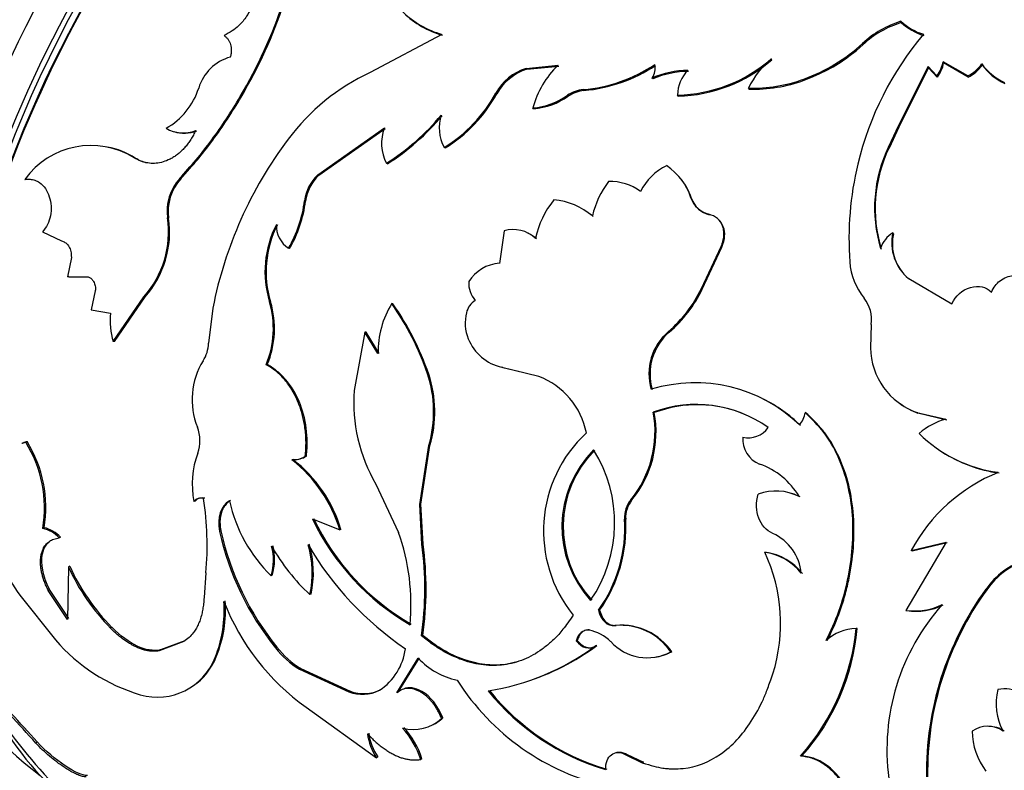
# Model space of a CAD drawing. Units: millimetres. Extents: x -216 to 1080, y 0 to 1165.
# Drawn here: x 1015 to 1042, y 162 to 183 of the extents above; entities that cross this region are included whole.
import ezdxf

# ---------------------------------------------------------------- set-up
doc = ezdxf.new("R2010")
doc.units = ezdxf.units.MM
for name, color, linetype in [('16547', 7, 'Continuous'), ('16548', 7, 'Continuous'), ('21282-BAGUE', 7, 'Continuous'), ('21282-DECOR', 7, 'Continuous'), ('24277', 7, 'Continuous'), ('28206', 7, 'Continuous'), ('51289', 7, 'Continuous'), ('56666', 7, 'Continuous'), ('Défaut', 7, 'Continuous')]:
    doc.layers.add(name, color=color, linetype=linetype)

# ---------------------------------------------------------------- blocks, each defined once
blk = doc.blocks.new('SE1')
at = {"layer": '16547', "color": 7, "linetype": 'Continuous'}
blk.add_ellipse((1009.949, 187.653), major_axis=(12.5, 21.651), ratio=0.57735, start_param=0, end_param=3.14725, dxfattribs=at)
at = {"layer": '16548', "color": 7, "linetype": 'Continuous'}
for major_axis, start_param in [((-16.75, -29.012), 2.413235), ((-12.575, -21.781), 3.032321)]:
    blk.add_ellipse((1004.293, 190.919), major_axis=major_axis, ratio=0.57735, start_param=start_param, end_param=6.283185, dxfattribs=at)
at = {"layer": '21282-BAGUE', "color": 7, "linetype": 'Continuous'}
for centre, major_axis, start_param, end_param in [((1026.92, 177.855), (-10, -17.321), 3.303268, 5.880802), ((1026.849, 177.896), (9.95, 17.234), 0.785398, 2.35864), ((1026.92, 177.855), (-10, -17.321), 5.894695, 6.168608)]:
    blk.add_ellipse(centre, major_axis=major_axis, ratio=0.57735, start_param=start_param, end_param=end_param, dxfattribs=at)
at = {"layer": '21282-DECOR', "color": 7, "linetype": 'Continuous'}
for p, q in [((1039.263, 182.62), (1039.254, 182.655)), ((1026.528, 182.294), (1024.542, 181.236)), ((1038.018, 181.85), (1038.203, 182.011)), ((1038.203, 182.011), (1038.192, 182.044)), ((1035.674, 181.588), (1035.66, 181.618)), ((1040.436, 181.502), (1040.426, 181.536)), ((1041.107, 181.141), (1040.426, 181.536)), ((1028.861, 181.349), (1029.748, 181.436)), ((1028.88, 181.326), (1028.861, 181.349)), ((1028.88, 181.326), (1029.767, 181.412)), ((1040.004, 181.399), (1039.178, 179.749)), ((1040.014, 181.365), (1039.191, 179.719)), ((1040.014, 181.365), (1040.004, 181.399)), ((1040.252, 181.143), (1040.004, 181.399)), ((1040.262, 181.109), (1040.014, 181.365)), ((1041.116, 181.107), (1040.436, 181.502)), ((1041.502, 181.444), (1041.494, 181.478)), ((1032.375, 181.06), (1032.357, 181.086)), ((1036.572, 181.023), (1036.558, 181.053)), ((1036.572, 181.023), (1036.824, 181.123)), ((1040.262, 181.109), (1040.252, 181.143)), ((1041.116, 181.107), (1041.107, 181.141)), ((1030.466, 180.736), (1030.447, 180.76)), ((1035.044, 180.774), (1035.029, 180.802)), ((1028.049, 180.643), (1028.028, 180.664)), ((1030.03, 180.58), (1030.011, 180.602)), ((1033.078, 180.582), (1033.061, 180.608)), ((1029.072, 180.232), (1029.051, 180.253)), ((1023.086, 178.395), (1024.935, 179.696)), ((1023.113, 178.384), (1024.959, 179.681)), ((1039.178, 179.749), (1038.91, 179.173)), ((1039.191, 179.719), (1038.923, 179.14)), ((1039.191, 179.719), (1039.178, 179.749)), ((1026.615, 179.143), (1026.591, 179.159)), ((1038.924, 179.141), (1038.91, 179.173)), ((1018.028, 178.861), (1017.999, 178.867)), ((1025.017, 178.702), (1024.992, 178.716)), ((1014.995, 178.268), (1014.964, 178.27)), ((1019.288, 178.286), (1019.259, 178.293)), ((1023.113, 178.384), (1023.086, 178.395)), ((1033.452, 177.739), (1033.431, 177.76)), ((1022.75, 177.67), (1022.723, 177.68)), ((1018.952, 177.196), (1018.922, 177.2)), ((1030.725, 177.238), (1030.702, 177.255)), ((1015.459, 176.811), (1015.984, 176.562)), ((1028.251, 176.843), (1028.122, 175.941)), ((1039.045, 176.764), (1039.027, 176.789)), ((1022.306, 176.354), (1022.277, 176.36)), ((1033.723, 175.246), (1034.268, 176.411)), ((1033.746, 175.229), (1034.29, 176.391)), ((1034.29, 176.391), (1034.268, 176.411)), ((1016.257, 176.108), (1016.154, 175.565)), ((1016.186, 175.568), (1016.154, 175.565)), ((1016.186, 175.568), (1016.348, 175.569)), ((1016.316, 175.567), (1016.698, 175.571)), ((1039.468, 175.521), (1040.663, 174.816)), ((1033.746, 175.229), (1033.723, 175.246)), ((1016.921, 175.175), (1016.808, 174.647)), ((1017.417, 173.772), (1018.267, 175.011)), ((1017.45, 173.777), (1018.299, 175.012)), ((1018.299, 175.012), (1018.267, 175.011)), ((1020.179, 174.702), (1020.06, 173.723)), ((1021.78, 174.87), (1021.75, 174.873)), ((1025.169, 174.821), (1025.14, 174.828)), ((1016.808, 174.647), (1017.344, 174.56)), ((1038.432, 174.248), (1038.413, 173.599)), ((1024.396, 174.036), (1024.097, 172.417)), ((1024.426, 174.032), (1024.396, 174.036)), ((1024.757, 173.441), (1024.396, 174.036)), ((1024.787, 173.437), (1024.426, 174.032)), ((1032.833, 174.033), (1032.807, 174.047)), ((1017.45, 173.777), (1017.417, 173.772)), ((1021.688, 173.131), (1021.656, 173.13)), ((1028.221, 173.056), (1028.192, 173.063)), ((1028.192, 173.063), (1029.212, 172.807)), ((1028.221, 173.056), (1028.651, 172.948)), ((1026.163, 172.869), (1026.133, 172.873)), ((1032.416, 171.799), (1032.388, 171.808)), ((1036.626, 171.785), (1036.601, 171.799)), ((1039.719, 171.79), (1039.696, 171.807)), ((1039.696, 171.807), (1040.502, 171.615)), ((1039.719, 171.79), (1040.525, 171.598)), ((1015.028, 170.994), (1014.993, 170.98)), ((1025.914, 169.253), (1026.166, 170.887)), ((1025.947, 169.257), (1026.198, 170.888)), ((1026.198, 170.888), (1026.166, 170.887)), ((1022.775, 170.596), (1022.742, 170.591)), ((1022.403, 170.496), (1022.369, 170.49)), ((1024.702, 169.817), (1025.327, 168.477)), ((1019.689, 169.348), (1019.655, 169.336)), ((1019.955, 169.427), (1019.921, 169.416)), ((1025.947, 169.257), (1025.914, 169.253)), ((1025.972, 168.149), (1025.914, 169.253)), ((1026.006, 168.155), (1025.947, 169.257)), ((1031.795, 169.377), (1031.765, 169.38)), ((1022.939, 168.852), (1023.697, 168.552)), ((1031.624, 168.846), (1031.593, 168.848)), ((1015.5, 168.607), (1015.464, 168.588)), ((1020.401, 168.517), (1020.366, 168.504)), ((1023.731, 168.56), (1023.697, 168.552)), ((1015.956, 168.344), (1015.921, 168.325)), ((1026.006, 168.155), (1025.972, 168.149)), ((1040.507, 168.204), (1039.389, 166.315)), ((1039.536, 167.973), (1040.507, 168.204)), ((1039.563, 167.964), (1040.534, 168.193)), ((1035.508, 167.922), (1035.479, 167.926)), ((1039.563, 167.964), (1039.536, 167.973)), ((1016.177, 167.516), (1016.153, 166.065)), ((1016.212, 167.537), (1016.177, 167.516)), ((1019.988, 167.356), (1019.937, 166.673)), ((1021.828, 167.289), (1021.793, 167.275)), ((1015.651, 166.894), (1015.615, 166.87)), ((1016.153, 166.065), (1015.615, 166.87)), ((1016.188, 166.09), (1015.651, 166.894)), ((1041.634, 166.888), (1041.607, 166.898)), ((1014.825, 166.735), (1015.815, 165.495)), ((1022.904, 166.764), (1022.869, 166.751)), ((1030.901, 166.32), (1030.868, 166.316)), ((1039.418, 166.309), (1039.389, 166.315)), ((1017.379, 165.844), (1017.344, 165.82)), ((1030.64, 165.769), (1030.607, 165.763)), ((1031.359, 165.897), (1031.326, 165.893)), ((1038.04, 165.807), (1038.01, 165.81)), ((1019.372, 165.452), (1018.694, 165.192)), ((1019.407, 165.473), (1018.729, 165.215)), ((1019.407, 165.473), (1019.372, 165.452)), ((1026, 165.618), (1025.965, 165.606)), ((1030.283, 165.477), (1030.25, 165.47)), ((1018.729, 165.215), (1018.694, 165.192)), ((1021.955, 165.292), (1021.92, 165.274)), ((1030.823, 165.339), (1030.789, 165.333)), ((1032.903, 165.164), (1032.87, 165.16)), ((1020.275, 165.028), (1020.24, 165.006)), ((1025.284, 164.026), (1025.875, 164.988)), ((1025.32, 164.043), (1025.91, 165.001)), ((1022.616, 164.7), (1022.581, 164.681)), ((1022.581, 164.681), (1023.949, 164.052)), ((1022.616, 164.7), (1023.985, 164.071)), ((1023.985, 164.071), (1023.949, 164.052)), ((1024.836, 164.117), (1024.8, 164.1)), ((1025.32, 164.043), (1025.284, 164.026)), ((1022.764, 163.629), (1024.718, 162.226)), ((1026.556, 163.329), (1026.521, 163.313)), ((1015.307, 162.666), (1015.276, 162.629)), ((1024.753, 162.247), (1024.718, 162.226)), ((1025.976, 162.199), (1025.941, 162.179)), ((1031.646, 162.326), (1031.612, 162.314)), ((1031.612, 162.314), (1032.083, 162.089)), ((1031.646, 162.326), (1032.117, 162.101)), ((1036.507, 162.278), (1036.473, 162.273)), ((1032.117, 162.101), (1032.083, 162.089))]:
    blk.add_line(p, q, dxfattribs=at)
for centre, radius, start, end in [((1027.176, 184.668), 2.461, 225.2857, 254.7143), ((1027.191, 184.636), 2.45, 225.2181, 254.7819), ((1040.082, 179.987), 2.794, 107.2347, 132.578), ((1040.074, 179.982), 2.76, 107.0787, 132.679), ((1040.374, 183.874), 1.655, 227.4437, 252.5563), ((1040.386, 183.846), 1.662, 227.4987, 252.5013), ((1046.585, 176.646), 8.77, 139.8985, 166.4905), ((1034.937, 185.566), 4.795, 289.7569, 312.7411), ((1035.049, 185.386), 4.617, 292.615, 310.0207), ((1021.005, 180.437), 1.272, 105.5273, 163.2353), ((1032.965, 184.703), 4.097, 271.348, 311.1481), ((1032.989, 184.661), 4.08, 271.2469, 311.1441), ((1037.22, 179.759), 2.427, 130.0064, 154.5508), ((1039.513, 181.706), 0.929, 322.6491, 349.4418), ((1027.081, 175.791), 6.008, 114.9917, 143.2976), ((1029.31, 179.952), 1.467, 107.8492, 150.9791), ((1029.331, 179.929), 1.468, 107.8777, 150.882), ((1031.536, 179.587), 2.572, 134.036, 164.9974), ((1030.078, 184.975), 4.231, 274.9933, 303.7625), ((1030.092, 184.976), 4.256, 275.0436, 303.5957), ((1031.925, 181.363), 0.514, 327.3773, 10.5653), ((1033.401, 178.586), 2.709, 91.0677, 112.6644), ((1033.406, 178.602), 2.666, 90.8456, 112.7667), ((1034.027, 180.605), 0.966, 134.4187, 179.8439), ((1039.528, 181.67), 0.924, 322.6642, 349.5473), ((1040.716, 181.978), 0.924, 294.9779, 327.2476), ((1040.729, 181.939), 0.918, 294.9054, 327.3196), ((1042.746, 182.365), 1.535, 215.3131, 246.0269), ((1042.833, 182.428), 1.655, 216.4801, 244.9082), ((1035.149, 184.866), 4.066, 268.3131, 290.286), ((1035.168, 184.834), 4.062, 268.2574, 290.2264), ((1017.916, 181.397), 1.963, 299.5404, 342.4034), ((1030.534, 179.836), 0.928, 95.3923, 124.3029), ((1030.552, 179.813), 0.927, 95.3361, 124.2384), ((1024.522, 182.572), 3.991, 301.2276, 331.4389), ((1024.54, 182.561), 3.998, 301.2665, 331.3496), ((1028.896, 182.17), 1.923, 274.623, 305.3976), ((1028.918, 182.149), 1.923, 274.5857, 305.3114), ((1021.481, 184.235), 6.541, 302.4626, 320.2676), ((1021.497, 184.235), 6.558, 302.4665, 320.1825), ((1027.584, 179.699), 1.13, 161.6785, 208.5055), ((1019.355, 180.482), 0.922, 239.269, 292.2218), ((1019.384, 180.481), 0.93, 252.1641, 291.9075), ((1026.041, 179.269), 1.186, 158.8903, 207.825), ((1031.464, 172.479), 11.502, 143.1178, 168.8559), ((1016.801, 176.946), 2.264, 58.045, 144.2213), ((1016.826, 176.956), 2.253, 57.7417, 78.875), ((1042.414, 177.482), 3.891, 154.242, 196.7607), ((1042.396, 177.463), 3.857, 154.2063, 196.9889), ((1033.411, 177.273), 1.526, 115.4792, 154.2261), ((1031.843, 177.257), 1.666, 17.5913, 56.8046), ((1046.595, 176.63), 8.782, 166.4022, 184.2344), ((1020.262, 177.386), 1.352, 137.8501, 187.8753), ((1020.295, 177.379), 1.355, 137.9908, 187.7646), ((1023.915, 177.524), 1.203, 133.5716, 172.5529), ((1023.942, 177.514), 1.201, 133.5988, 172.526), ((1031.867, 177.236), 1.662, 17.6084, 42.3157), ((1033.046, 176.742), 2.399, 142.2272, 167.6414), ((1031.19, 176.771), 1.441, 53.9709, 91.6013), ((1031.568, 176.12), 2.497, 140.7122, 168.0887), ((1029.465, 175.794), 1.915, 49.756, 84.8965), ((1034.08, 177.973), 0.683, 198.1703, 257.1338), ((1034.105, 177.958), 0.689, 198.5066, 256.8592), ((1019.22, 178.128), 3.532, 329.9607, 352.7063), ((1019.263, 178.114), 3.516, 329.952, 352.7467), ((1016.222, 176.815), 2.728, 318.574, 8.1178), ((1016.272, 176.808), 2.709, 318.4633, 8.2465), ((1029.489, 175.78), 1.911, 49.7076, 53.0797), ((1024.466, 175.711), 2.842, 152.6197, 197.1388), ((1024.49, 175.708), 2.836, 152.6595, 197.1791), ((1022.68, 176.98), 0.739, 177.0456, 236.9704), ((1028.506, 175.974), 0.905, 46.8829, 106.3909), ((1028.528, 175.95), 0.914, 47.1593, 64.3872), ((1039.472, 176.091), 0.828, 122.509, 161.0715), ((1040.289, 176.517), 1.291, 167.805, 230.4882), ((1040.293, 176.489), 1.278, 167.5523, 218.7444), ((1028.195, 174.855), 1.089, 93.8083, 147.7565), ((1039.597, 176.099), 1.765, 183.8054, 219.4439), ((1028.004, 175.394), 0.731, 176.6741, 221.3747), ((1030.417, 176.82), 3.661, 310.7621, 334.5446), ((1030.452, 176.797), 3.648, 310.7316, 334.5415), ((1037.452, 174.373), 0.988, 352.7146, 37.6709), ((1019.254, 174.134), 2.603, 337.3195, 16.5028), ((1019.281, 174.131), 2.607, 337.4314, 16.4656), ((1027.352, 173.471), 2.595, 148.485, 180.6668), ((1018.63, 170.292), 7.934, 18.9791, 34.8664), ((1018.752, 170.325), 7.835, 18.9456, 35.0204), ((1027.733, 174.449), 0.539, 121.1184, 166.7161), ((1019.409, 174.354), 2.075, 174.2963, 196.2806), ((1028.363, 174.289), 1.188, 166.1766, 201.6283), ((1033.791, 172.885), 1.523, 130.2623, 196.6996), ((1033.829, 172.87), 1.531, 130.5917, 196.427), ((1019.138, 173.746), 0.922, 326.6734, 358.5935), ((1028.456, 174.322), 1.287, 201.4673, 258.1515), ((1040.334, 173.618), 1.921, 180.5804, 250.602), ((1021.657, 172.163), 2.053, 148.3966, 201.8771), ((1022.966, 171.827), 3.335, 343.6462, 18.2762), ((1022.993, 171.822), 3.338, 343.7442, 18.2694), ((1028.452, 170.822), 2.125, 11.3611, 69.0471), ((1033.55, 168.472), 4.157, 45.955, 107.0232), ((1028.54, 172.08), 4.456, 175.667, 210.5264), ((1033.586, 168.641), 3.386, 54.1129, 110.7093), ((1033.612, 168.644), 3.374, 66.697, 110.752), ((1033.579, 168.48), 4.14, 45.7819, 63.1911), ((1040.383, 173.621), 1.948, 233.6449, 250.091), ((1029.447, 171.27), 2.99, 320.8096, 10.3768), ((1029.48, 171.261), 2.985, 320.8478, 10.3852), ((1035.879, 171.933), 0.734, 319.866, 349.434), ((1040.963, 169.835), 1.84, 104.5232, 130.9981), ((1018.782, 171.024), 1.04, 340.3777, 21.0735), ((1033.062, 168.516), 3.716, 132.8311, 218.8958), ((1035.028, 171.764), 0.662, 256.4916, 325.0145), ((1042.441, 173.911), 3.799, 225.0364, 262.5887), ((1012.051, 169.158), 3.461, 350.5237, 31.7715), ((1012.122, 169.18), 3.426, 350.3776, 31.9811), ((1035.623, 171.066), 0.752, 175.859, 247.5809), ((1022.068, 169.817), 2.461, 159.5954, 191.2725), ((1022.392, 171.145), 0.655, 268.0611, 302.3137), ((1022.426, 171.151), 0.656, 268.0112, 302.1817), ((1032.879, 168.636), 3.022, 135.2262, 222.5467), ((1032.907, 168.637), 3.017, 135.2799, 222.5737), ((1027.512, 168.741), 3.805, 325.6283, 32.1445), ((1042.477, 173.919), 3.824, 237.2131, 262.4515), ((1020.016, 167.455), 3.841, 16.5954, 52.2051), ((1020.022, 167.439), 3.875, 16.8166, 52.0795), ((1034.657, 168.425), 2.061, 30.6155, 70.7636), ((1043.778, 165.681), 4.822, 112.2654, 151.615), ((1035.788, 168.199), 1.428, 63.2357, 109.9771), ((1035.811, 168.137), 1.478, 64.0162, 73.4362), ((1019.847, 169.18), 0.247, 72.575, 140.9138), ((1019.881, 169.189), 0.249, 72.7621, 140.527), ((1011.463, 168.11), 8.558, 354.945, 8.7777), ((1024.719, 170.262), 4.181, 192.5851, 225.5994), ((1032.383, 168.886), 0.791, 141.3944, 182.7515), ((1032.407, 168.886), 0.785, 141.2747, 182.8808), ((1029.089, 171.804), 6.822, 205.6403, 239.6845), ((1029.05, 171.752), 6.729, 205.4448, 239.9525), ((1027.674, 168.6), 3.926, 324.4332, 3.625), ((1027.644, 168.618), 3.986, 324.793, 3.2771), ((1018.56, 169.313), 4.539, 190.121, 214.6147), ((1015.265, 167.717), 0.894, 42.8463, 77.1537), ((1015.298, 167.731), 0.9, 42.9646, 77.0353), ((1028, 170.188), 7.818, 192.4353, 218.945), ((1028.101, 170.242), 7.891, 192.625, 218.8472), ((1019.711, 166.477), 5.961, 354.5911, 19.597), ((1035.124, 167.202), 1.375, 5.8362, 65.0892), ((1020.16, 167.346), 2.774, 347.598, 16.5619), ((1030.551, 172.657), 8.956, 210.3072, 235.7956), ((1020.115, 167.354), 2.851, 348.0548, 16.1553), ((1016.741, 166.902), 9.315, 352.0034, 7.6937), ((1016.787, 166.907), 9.303, 352.0365, 7.7125), ((1020.356, 167.713), 1.502, 343.0544, 14.6013), ((1026.693, 170.861), 5.614, 209.5623, 227.0694), ((1020.402, 167.725), 1.491, 342.9942, 14.695), ((1035.251, 166.363), 1.58, 38.2816, 81.7184), ((1031.271, 165.953), 4.647, 342.4513, 25.1259), ((1035.285, 166.365), 1.573, 38.1772, 81.8228), ((1043.496, 165.546), 2.323, 109.7996, 144.4096), ((1043.507, 165.552), 2.301, 109.608, 144.488), ((1021.605, 170.001), 5.969, 204.5972, 224.4561), ((1021.579, 169.986), 5.899, 204.5268, 224.6043), ((1048.62, 161.818), 8.66, 144.0802, 180.8191), ((1048.648, 161.816), 8.656, 144.1276, 180.7925), ((1017.114, 166.295), 3.381, 337.601, 4.566), ((1017.121, 166.32), 3.409, 337.7296, 4.3978), ((1026.521, 168.9), 6.473, 201.1526, 234.5228), ((1044.912, 162.453), 6.047, 138.3191, 187.6274), ((1039.637, 168.007), 1.71, 261.6671, 296.3283), ((1039.669, 167.998), 1.708, 261.5784, 296.2657), ((1030.387, 164.608), 1.176, 45.789, 79.2348), ((1031.486, 164.235), 1.665, 33.7497, 95.4994), ((1031.498, 164.197), 1.706, 34.5512, 94.6752), ((1031.804, 166.404), 6.235, 318.5007, 354.5375), ((1032.038, 166.319), 6.024, 317.8839, 355.1274), ((1038.029, 164.57), 1.241, 90.8553, 133.0689), ((1019.571, 168.731), 4.958, 220.7485, 253.5722), ((1032.225, 166.369), 1.37, 222.044, 298.1253), ((1023.881, 166.795), 2.482, 217.8009, 238.3931), ((1024.051, 166.965), 2.682, 218.6041, 237.6412), ((1023.909, 165.452), 1.62, 303.3782, 352.8175), ((1026.716, 170.844), 6.853, 279.1921, 306.469), ((1026.816, 170.727), 6.714, 287.4536, 306.6405), ((1018.645, 165.615), 1.708, 253.8165, 339.1081), ((1018.681, 165.643), 1.708, 303.5776, 338.8932), ((1027.371, 166.373), 2.039, 222.808, 258.1024), ((1032.635, 167.994), 6.737, 212.4617, 257.2356), ((976.655, 128.111), 51.798, 41.7894, 44.1544), ((977.247, 128.641), 51.052, 41.7953, 44.1918), ((1024.321, 165.054), 1.068, 249.6635, 296.6913), ((1024.358, 165.061), 1.058, 249.3388, 296.8417), ((1032.997, 168.3), 6.687, 219.1415, 253.223), ((1032.943, 168.182), 6.536, 218.7443, 253.6387), ((1043.427, 163.713), 1.537, 164.8515, 209.1265), ((1042.135, 163.397), 0.743, 55.0157, 104.9097), ((1027.451, 172.623), 16.139, 214.5887, 224.7969), ((1025.735, 164.182), 1.172, 255.4422, 312.117), ((1025.771, 164.205), 1.176, 295.1653, 311.8712), ((1023.579, 161.397), 2.488, 18.3124, 41.5656), ((1023.611, 161.412), 2.493, 18.3912, 41.5715), ((1041.659, 162.358), 0.742, 54.9645, 125.7711), ((1043.108, 162.999), 1.883, 181.1887, 217.3321), ((1041.689, 162.344), 0.751, 55.4107, 90.0906), ((1026.047, 163.113), 1.598, 187.9598, 213.7378), ((1026.08, 163.134), 1.596, 188.0014, 213.7682)]:
    blk.add_arc(centre, radius, start, end, dxfattribs=at)
for points, knots in [([(1019.259, 178.293), (1019.412, 178.463), (1019.718, 178.804), (1020.296, 179.545), (1021.22, 180.951), (1022.245, 183.178), (1022.684, 185.385), (1022.617, 186.793), (1022.467, 187.551), (1022.348, 187.908), (1022.289, 188.086)], [0, 0, 0, 0, 0.062708, 0.125401, 0.250709, 0.500182, 0.749598, 0.874775, 0.937383, 1, 1, 1, 1]), ([(1019.288, 178.286), (1019.389, 178.4), (1019.477, 178.499), (1019.591, 178.629), (1019.626, 178.668), (1019.673, 178.723), (1019.688, 178.74), (1019.716, 178.773), (1019.724, 178.782), (1019.886, 178.974), (1020.033, 179.162), (1020.459, 179.742), (1020.717, 180.134), (1021.457, 181.394), (1021.856, 182.263), (1022.297, 183.601), (1022.413, 184.04), (1022.58, 184.903), (1022.632, 185.337), (1022.663, 186.158), (1022.644, 186.552), (1022.573, 187.052), (1022.556, 187.149), (1022.527, 187.29), (1022.517, 187.337), (1022.501, 187.406), (1022.495, 187.428), (1022.484, 187.474), (1022.476, 187.503), (1022.44, 187.641), (1022.383, 187.821), (1022.304, 188.059)], [0, 0, 0, 0, 0.03125, 0.03125, 0.046875, 0.046875, 0.054688, 0.054688, 0.0625, 0.0625, 0.125, 0.125, 0.25, 0.25, 0.5, 0.5, 0.625, 0.625, 0.75, 0.75, 0.875, 0.875, 0.90625, 0.90625, 0.921875, 0.921875, 0.929688, 0.929688, 0.9375, 0.9375, 1, 1, 1, 1]), ([(1020.36, 184.373), (1020.399, 184.376), (1020.476, 184.382), (1020.586, 184.379), (1020.687, 184.367), (1020.799, 184.339), (1020.921, 184.288), (1021.099, 184.169), (1021.28, 183.946), (1021.362, 183.58), (1021.318, 183.178), (1021.169, 182.866), (1021.018, 182.659), (1020.886, 182.517), (1020.711, 182.376), (1020.567, 182.303), (1020.491, 182.264)], [0, 0, 0, 0, 0.039045, 0.075706, 0.110262, 0.143045, 0.196473, 0.250143, 0.374814, 0.499671, 0.624562, 0.749577, 0.799755, 0.849755, 0.920696, 1, 1, 1, 1]), ([(1020.491, 182.264), (1020.512, 182.247), (1020.553, 182.213), (1020.604, 182.152), (1020.644, 182.085), (1020.671, 182.012), (1020.687, 181.933), (1020.691, 181.848), (1020.685, 181.757), (1020.671, 181.695), (1020.664, 181.663)], [0, 0, 0, 0, 0.134177, 0.26058, 0.381538, 0.4997, 0.617902, 0.738979, 0.865573, 1, 1, 1, 1]), ([(1019.703, 179.629), (1019.682, 179.586), (1019.641, 179.501), (1019.571, 179.381), (1019.496, 179.271), (1019.417, 179.17), (1019.332, 179.079), (1019.243, 178.997), (1019.148, 178.924), (1019.048, 178.861), (1018.917, 178.794), (1018.754, 178.736), (1018.561, 178.707), (1018.37, 178.719), (1018.18, 178.77), (1018.061, 178.834), (1017.999, 178.867)], [0, 0, 0, 0, 0.059976, 0.117847, 0.174006, 0.228882, 0.282935, 0.336646, 0.390506, 0.445001, 0.500601, 0.599715, 0.696407, 0.793522, 0.893868, 1, 1, 1, 1]), ([(1014.964, 178.27), (1014.989, 178.273), (1015.039, 178.279), (1015.112, 178.277), (1015.182, 178.266), (1015.249, 178.247), (1015.313, 178.219), (1015.416, 178.156), (1015.546, 178.027), (1015.656, 177.796), (1015.708, 177.532), (1015.688, 177.262), (1015.606, 177.007), (1015.509, 176.878), (1015.459, 176.811)], [0, 0, 0, 0, 0.044845, 0.087868, 0.129462, 0.170061, 0.21013, 0.250157, 0.374971, 0.499988, 0.625001, 0.750172, 0.87062, 1, 1, 1, 1]), ([(1034.268, 176.411), (1034.28, 176.44), (1034.303, 176.498), (1034.327, 176.585), (1034.343, 176.668), (1034.349, 176.75), (1034.345, 176.829), (1034.332, 176.905), (1034.291, 177.037), (1034.18, 177.21), (1034.013, 177.274), (1033.928, 177.307)], [0, 0, 0, 0, 0.076746, 0.150341, 0.221601, 0.291423, 0.360759, 0.430582, 0.501845, 0.745224, 1, 1, 1, 1]), ([(1034.29, 176.391), (1034.379, 176.601), (1034.393, 176.789), (1034.297, 177.04), (1034.25, 177.11), (1034.186, 177.165)], [0, 0, 0, 0, 0.5, 0.5, 0.750126, 0.750126, 0.750126, 0.750126]), ([(1015.984, 176.562), (1016.001, 176.557), (1016.033, 176.548), (1016.08, 176.524), (1016.121, 176.492), (1016.159, 176.453), (1016.206, 176.384), (1016.254, 176.268), (1016.256, 176.162), (1016.257, 176.108)], [0, 0, 0, 0, 0.106219, 0.207237, 0.305146, 0.402235, 0.500854, 0.744141, 1, 1, 1, 1]), ([(1016.698, 175.571), (1016.713, 175.568), (1016.741, 175.56), (1016.781, 175.54), (1016.817, 175.513), (1016.849, 175.478), (1016.889, 175.416), (1016.928, 175.313), (1016.924, 175.222), (1016.921, 175.175)], [0, 0, 0, 0, 0.106479, 0.207176, 0.304634, 0.401651, 0.501063, 0.744641, 1, 1, 1, 1]), ([(1041.763, 175.145), (1041.816, 175.275), (1041.895, 175.379), (1042.107, 175.538), (1042.239, 175.592), (1042.506, 175.615), (1042.619, 175.587), (1042.806, 175.454), (1042.85, 175.373), (1042.87, 175.247)], [0, 0, 0, 0, 0.25, 0.25, 0.5, 0.5, 0.75, 0.75, 1, 1, 1, 1]), ([(1040.663, 174.816), (1040.772, 175.05), (1040.945, 175.201), (1041.416, 175.339), (1041.61, 175.297), (1041.763, 175.145)], [0, 0, 0, 0, 0.5, 0.5, 1, 1, 1, 1]), ([(1022.742, 170.591), (1022.747, 170.652), (1022.757, 170.769), (1022.763, 170.937), (1022.76, 171.107), (1022.746, 171.285), (1022.714, 171.521), (1022.651, 171.799), (1022.545, 172.1), (1022.413, 172.373), (1022.277, 172.582), (1022.149, 172.74), (1022.021, 172.874), (1021.857, 173.009), (1021.726, 173.088), (1021.656, 173.13)], [0, 0, 0, 0, 0.060504, 0.114977, 0.163655, 0.224947, 0.286282, 0.393088, 0.500389, 0.600494, 0.700067, 0.760044, 0.820035, 0.903533, 1, 1, 1, 1]), ([(1022.775, 170.596), (1022.788, 170.743), (1022.795, 170.876), (1022.794, 171.112), (1022.785, 171.238), (1022.733, 171.624), (1022.667, 171.872), (1022.472, 172.338), (1022.347, 172.544), (1022.16, 172.762), (1022.121, 172.804), (1022.041, 172.883), (1022.007, 172.912), (1021.886, 173.009), (1021.793, 173.071), (1021.688, 173.131)], [0, 0, 0, 0, 0.125, 0.125, 0.25, 0.25, 0.5, 0.5, 0.75, 0.75, 0.8125, 0.8125, 0.875, 0.875, 1, 1, 1, 1]), ([(1037.181, 165.476), (1037.305, 165.742), (1037.553, 166.275), (1037.875, 167.449), (1038.002, 168.98), (1037.664, 170.363), (1037.143, 171.275), (1036.781, 171.624), (1036.601, 171.799)], [0, 0, 0, 0, 0.125416, 0.25086, 0.500361, 0.74967, 0.874871, 1, 1, 1, 1]), ([(1037.212, 165.474), (1037.368, 165.799), (1037.486, 166.069), (1037.571, 166.312), (1037.587, 166.356), (1037.611, 166.428), (1037.622, 166.464), (1037.656, 166.572), (1037.678, 166.644), (1037.739, 166.862), (1037.775, 167.008), (1037.932, 167.747), (1037.98, 168.351), (1037.893, 169.531), (1037.764, 170.069), (1037.427, 170.807), (1037.297, 171.027), (1037.124, 171.261), (1037.113, 171.275), (1037.081, 171.316), (1037.064, 171.337), (1037.01, 171.4), (1036.97, 171.445), (1036.841, 171.582), (1036.74, 171.68), (1036.626, 171.785)], [0, 0, 0, 0, 0.125, 0.125, 0.140625, 0.140625, 0.15625, 0.15625, 0.1875, 0.1875, 0.25, 0.25, 0.5, 0.5, 0.75, 0.75, 0.875, 0.875, 0.890625, 0.890625, 0.90625, 0.90625, 0.9375, 0.9375, 1, 1, 1, 1]), ([(1014.993, 170.98), (1014.962, 170.97), (1014.926, 170.958), (1014.89, 170.944), (1014.885, 170.942)], [0, 0, 0, 0, 0.06147416, 0.0726892, 0.0726892, 0.0726892, 0.0726892]), ([(1020.672, 169.362), (1020.634, 169.336), (1020.56, 169.285), (1020.473, 169.171), (1020.422, 169.057), (1020.395, 168.956), (1020.382, 168.876), (1020.376, 168.792), (1020.377, 168.703), (1020.385, 168.611), (1020.395, 168.549), (1020.401, 168.517)], [0, 0, 0, 0, 0.173087, 0.337331, 0.499677, 0.581178, 0.662248, 0.743797, 0.826715, 0.911855, 1, 1, 1, 1]), ([(1015.651, 166.894), (1015.464, 167.275), (1015.399, 167.604), (1015.499, 168.067), (1015.587, 168.198), (1015.721, 168.273)], [0, 0, 0, 0, 0.5, 0.5, 0.8335961, 0.8335961, 0.8335961, 0.8335961]), ([(1015.615, 166.87), (1015.596, 166.912), (1015.557, 166.994), (1015.508, 167.116), (1015.468, 167.234), (1015.437, 167.349), (1015.416, 167.459), (1015.404, 167.566), (1015.401, 167.669), (1015.407, 167.768), (1015.426, 167.887), (1015.467, 168.017), (1015.543, 168.142), (1015.645, 168.235), (1015.771, 168.3), (1015.87, 168.316), (1015.921, 168.325)], [0, 0, 0, 0, 0.059931, 0.117747, 0.173847, 0.228666, 0.282672, 0.336352, 0.390203, 0.444718, 0.50037, 0.59959, 0.696327, 0.793457, 0.89382, 1, 1, 1, 1]), ([(1019.937, 166.673), (1019.933, 166.615), (1019.923, 166.502), (1019.902, 166.346), (1019.871, 166.197), (1019.829, 166.053), (1019.774, 165.915), (1019.71, 165.793), (1019.629, 165.672), (1019.518, 165.553), (1019.422, 165.487), (1019.372, 165.452)], [0, 0, 0, 0, 0.103376, 0.198566, 0.285993, 0.393172, 0.500211, 0.600035, 0.700034, 0.841125, 1, 1, 1, 1]), ([(1030.901, 166.32), (1030.92, 166.257), (1030.958, 166.132), (1031.05, 166.016), (1031.126, 165.955), (1031.181, 165.924), (1031.238, 165.904), (1031.298, 165.894), (1031.339, 165.896), (1031.359, 165.897)], [0, 0, 0, 0, 0.25506, 0.499182, 0.597991, 0.695373, 0.793467, 0.894367, 1, 1, 1, 1]), ([(1030.17, 166.182), (1030.12, 166.11), (1030.027, 165.975), (1029.893, 165.796), (1029.736, 165.611), (1029.544, 165.422), (1029.229, 165.166), (1028.805, 164.928), (1028.258, 164.783), (1027.686, 164.777), (1027.199, 164.892), (1026.811, 165.052), (1026.534, 165.196), (1026.251, 165.383), (1026.068, 165.526), (1025.965, 165.606)], [0, 0, 0, 0, 0.048388, 0.090086, 0.125185, 0.18799, 0.250376, 0.375329, 0.500333, 0.625252, 0.750107, 0.812322, 0.875087, 0.930034, 1, 1, 1, 1]), ([(1018.694, 165.192), (1018.663, 165.188), (1018.601, 165.179), (1018.504, 165.179), (1018.406, 165.187), (1018.306, 165.206), (1018.206, 165.235), (1018.103, 165.274), (1017.999, 165.322), (1017.893, 165.381), (1017.786, 165.449), (1017.677, 165.527), (1017.567, 165.615), (1017.455, 165.713), (1017.381, 165.784), (1017.344, 165.82)], [0, 0, 0, 0, 0.081868, 0.161332, 0.238774, 0.314605, 0.389264, 0.463208, 0.536911, 0.61085, 0.685496, 0.76131, 0.838729, 0.918165, 1, 1, 1, 1]), ([(1030.64, 165.769), (1030.619, 165.77), (1030.577, 165.773), (1030.518, 165.763), (1030.464, 165.743), (1030.415, 165.712), (1030.373, 165.669), (1030.337, 165.616), (1030.306, 165.551), (1030.291, 165.502), (1030.283, 165.477)], [0, 0, 0, 0, 0.135813, 0.262587, 0.38296, 0.5, 0.61704, 0.737413, 0.864187, 1, 1, 1, 1]), ([(1028.616, 164.886), (1028.509, 164.855), (1028.4, 164.832), (1027.911, 164.767), (1027.529, 164.812), (1026.94, 165.019), (1026.75, 165.108), (1026.534, 165.235), (1026.521, 165.243), (1026.482, 165.267), (1026.462, 165.279), (1026.4, 165.32), (1026.356, 165.35), (1026.217, 165.45), (1026.113, 165.528), (1026, 165.618)], [0.4259393, 0.4259393, 0.4259393, 0.4259393, 0.5, 0.5, 0.75, 0.75, 0.875, 0.875, 0.890625, 0.890625, 0.90625, 0.90625, 0.9375, 0.9375, 1, 1, 1, 1]), ([(1030.283, 165.477), (1030.324, 165.432), (1030.403, 165.345), (1030.518, 165.292), (1030.603, 165.277), (1030.66, 165.277), (1030.715, 165.288), (1030.77, 165.308), (1030.805, 165.329), (1030.823, 165.339)], [0, 0, 0, 0, 0.255604, 0.499053, 0.597019, 0.694459, 0.793046, 0.894397, 1, 1, 1, 1]), ([(1032.903, 165.164), (1032.863, 165.144), (1032.782, 165.104), (1032.66, 165.059), (1032.547, 165.027), (1032.474, 165.013), (1032.442, 165.008)], [0, 0, 0, 0, 0.0764014, 0.1505734, 0.2228351, 0.2792923, 0.2792923, 0.2792923, 0.2792923]), ([(1032.083, 162.089), (1032.319, 162.01), (1032.509, 161.96), (1032.672, 161.938), (1032.701, 161.934), (1032.749, 161.929), (1032.773, 161.927), (1032.844, 161.921), (1032.89, 161.919), (1033.031, 161.917), (1033.123, 161.921), (1033.581, 161.971), (1033.929, 162.103), (1034.576, 162.553), (1034.858, 162.857), (1035.23, 163.431), (1035.34, 163.634), (1035.454, 163.883), (1035.46, 163.898), (1035.48, 163.944), (1035.49, 163.968), (1035.52, 164.043), (1035.541, 164.097), (1035.606, 164.271), (1035.652, 164.404), (1035.702, 164.552)], [0, 0, 0, 0, 0.125, 0.125, 0.140625, 0.140625, 0.15625, 0.15625, 0.1875, 0.1875, 0.25, 0.25, 0.5, 0.5, 0.75, 0.75, 0.875, 0.875, 0.890625, 0.890625, 0.90625, 0.90625, 0.9375, 0.9375, 1, 1, 1, 1]), ([(1026.521, 163.313), (1026.505, 163.35), (1026.473, 163.424), (1026.419, 163.529), (1026.361, 163.626), (1026.3, 163.717), (1026.235, 163.799), (1026.166, 163.874), (1026.093, 163.941), (1026.016, 164.001), (1025.903, 164.072), (1025.757, 164.138), (1025.583, 164.16), (1025.42, 164.126), (1025.331, 164.06), (1025.284, 164.026)], [0, 0, 0, 0, 0.060373, 0.118257, 0.174146, 0.228588, 0.282175, 0.335529, 0.389278, 0.444038, 0.500391, 0.624631, 0.744644, 0.86755, 1, 1, 1, 1]), ([(1026.556, 163.329), (1026.411, 163.676), (1026.218, 163.923), (1025.785, 164.173), (1025.615, 164.195), (1025.464, 164.133)], [0, 0, 0, 0, 0.5, 0.5, 0.8750399, 0.8750399, 0.8750399, 0.8750399]), ([(1024.464, 162.892), (1024.5, 162.854), (1024.572, 162.779), (1024.682, 162.676), (1024.79, 162.582), (1024.899, 162.498), (1025.006, 162.423), (1025.113, 162.358), (1025.219, 162.302), (1025.324, 162.255), (1025.429, 162.218), (1025.533, 162.191), (1025.636, 162.173), (1025.739, 162.165), (1025.841, 162.166), (1025.907, 162.174), (1025.941, 162.179)], [0, 0, 0, 0, 0.076079, 0.150065, 0.222262, 0.292995, 0.36261, 0.431471, 0.499952, 0.568436, 0.637303, 0.706929, 0.777676, 0.84989, 0.923897, 1, 1, 1, 1]), ([(1016.671, 161.695), (1016.655, 161.696), (1016.624, 161.697), (1016.569, 161.707), (1016.511, 161.723), (1016.447, 161.747), (1016.378, 161.777), (1016.304, 161.814), (1016.225, 161.858), (1016.142, 161.908), (1016.018, 161.988), (1015.854, 162.104), (1015.651, 162.265), (1015.453, 162.443), (1015.336, 162.566), (1015.276, 162.629)], [0, 0, 0, 0, 0.0602, 0.118101, 0.174142, 0.228805, 0.282611, 0.336105, 0.389842, 0.44437, 0.500213, 0.62387, 0.744291, 0.867726, 1, 1, 1, 1]), ([(1016.702, 161.732), (1016.562, 161.731), (1016.357, 161.822), (1015.813, 162.183), (1015.551, 162.401), (1015.307, 162.666)], [0, 0, 0, 0, 0.5, 0.5, 1, 1, 1, 1]), ([(1031.067, 161.898), (1031.067, 162.091), (1031.121, 162.229), (1031.334, 162.391), (1031.463, 162.392), (1031.612, 162.314)], [0, 0, 0, 0, 0.5, 0.5, 1, 1, 1, 1]), ([(1031.346, 162.368), (1031.351, 162.37), (1031.372, 162.376), (1031.411, 162.384), (1031.466, 162.385), (1031.524, 162.375), (1031.585, 162.356), (1031.625, 162.336), (1031.646, 162.326)], [0.6223593, 0.6223593, 0.6223593, 0.6223593, 0.6396945, 0.7087656, 0.7782334, 0.8492354, 0.9228381, 1, 1, 1, 1]), ([(1038.036, 159.472), (1038.047, 159.539), (1038.065, 159.656), (1038.081, 159.84), (1038.082, 160.023), (1038.065, 160.343), (1037.983, 160.799), (1037.763, 161.329), (1037.462, 161.771), (1037.169, 162.021), (1036.937, 162.151), (1036.79, 162.213), (1036.634, 162.252), (1036.531, 162.265), (1036.473, 162.273)], [0, 0, 0, 0, 0.056308, 0.099573, 0.150047, 0.200928, 0.35059, 0.500365, 0.64291, 0.785323, 0.839272, 0.89341, 0.940207, 1, 1, 1, 1]), ([(1038.071, 159.482), (1038.102, 159.679), (1038.114, 159.777), (1038.117, 160.094), (1038.105, 160.26), (1038.031, 160.743), (1037.932, 161.046), (1037.625, 161.613), (1037.439, 161.837), (1037.106, 162.085), (1036.988, 162.151), (1036.808, 162.221), (1036.763, 162.234), (1036.648, 162.259), (1036.582, 162.27), (1036.507, 162.278)], [0, 0, 0, 0, 0.125, 0.125, 0.25, 0.25, 0.5, 0.5, 0.75, 0.75, 0.875, 0.875, 0.9375, 0.9375, 1, 1, 1, 1])]:
    blk.add_open_spline(points, degree=3, knots=knots, dxfattribs=at)
for points in [[(1018.35, 178.729), (1018.242, 178.753), (1018.135, 178.797), (1018.028, 178.861)], [(1014.995, 178.268), (1015.039, 178.275), (1015.082, 178.277), (1015.124, 178.275)], [(1015.028, 170.994), (1014.99, 170.983), (1014.954, 170.971), (1014.92, 170.956)], [(1035.703, 168.449), (1035.331, 168.613), (1035.162, 169.057), (1035.3, 169.541)], [(1020.638, 169.351), (1020.393, 169.206), (1020.292, 168.895), (1020.366, 168.504)], [(1030.868, 166.316), (1030.932, 166.04), (1031.115, 165.872), (1031.326, 165.893)], [(1018.729, 165.215), (1018.319, 165.147), (1017.871, 165.358), (1017.379, 165.844)], [(1030.607, 165.763), (1030.437, 165.781), (1030.305, 165.674), (1030.25, 165.47)], [(1030.25, 165.47), (1030.41, 165.267), (1030.61, 165.216), (1030.789, 165.333)]]:
    blk.add_open_spline(points, degree=3, dxfattribs=at)
at = {"layer": '24277', "color": 7, "linetype": 'Continuous'}
blk.add_ellipse((1026.496, 178.1), major_axis=(-9.75, -16.887), ratio=0.57735, start_param=3.754262, end_param=5.670516, dxfattribs=at)
at = {"layer": '28206', "color": 7, "linetype": 'Continuous'}
for centre, start_param, end_param in [((1025.789, 178.508), 0.052128, 3.087666), ((1026.496, 178.1), 0.278601, 2.846462)]:
    blk.add_ellipse(centre, major_axis=(9.875, 17.104), ratio=0.57735, start_param=start_param, end_param=end_param, dxfattribs=at)
at = {"layer": '51289', "color": 7, "linetype": 'Continuous'}
for centre, end_param in [((1010.091, 187.571), 3.141593), ((1025.647, 178.59), 3.785094)]:
    blk.add_ellipse(centre, major_axis=(12.5, 21.651), ratio=0.57735, start_param=0, end_param=end_param, dxfattribs=at)
at = {"layer": '56666', "color": 7, "linetype": 'Continuous'}
for centre, start_param in [((993.615, 197.083), 3.141593), ((997.858, 194.634), 1.808317)]:
    blk.add_ellipse(centre, major_axis=(-42.5, -73.612), ratio=0.57735, start_param=start_param, end_param=6.283185, dxfattribs=at)

msp = doc.modelspace()

# ---------------------------------------------------------------- block references
at = {"layer": 'Défaut'}
msp.add_blockref('SE1', (0, 0), dxfattribs=at)

doc.saveas('drawing.dxf')
